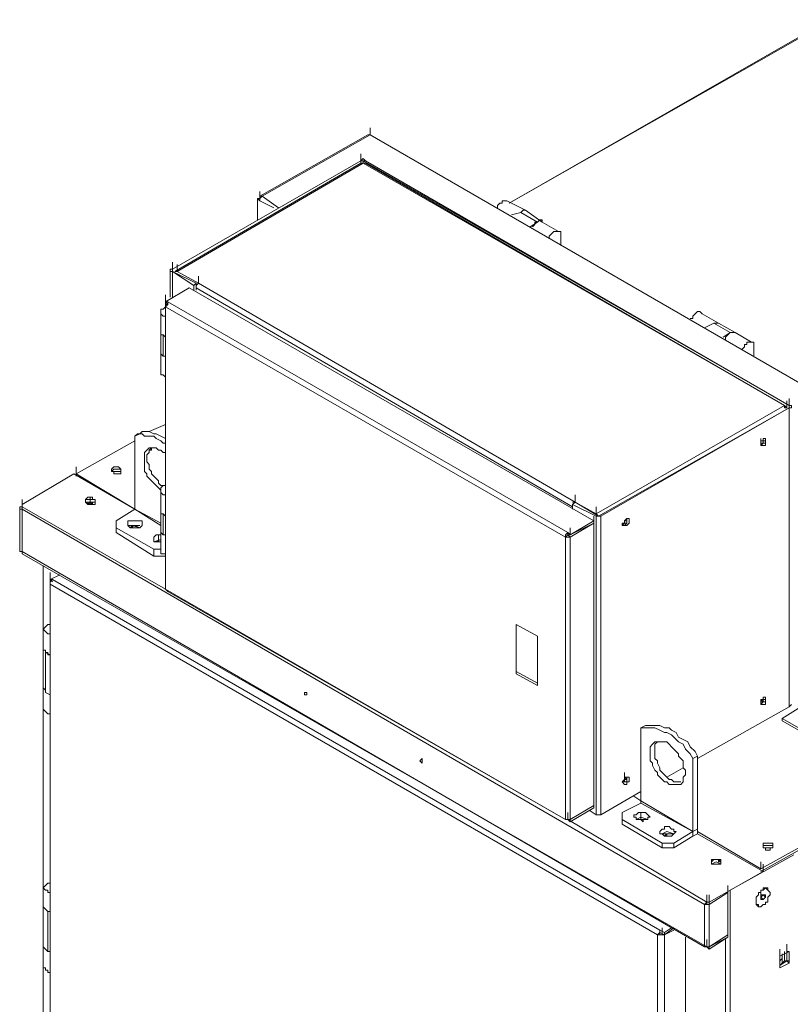
# Model space of a CAD drawing. Units: inches. Extents: x 2 to 295, y 2 to 208.
# Drawn here: x 157 to 171, y 75 to 93 of the extents above; entities that cross this region are included whole.
import ezdxf

# ---------------------------------------------------------------- set-up
doc = ezdxf.new("R2010")
doc.units = ezdxf.units.IN
doc.header["$MEASUREMENT"] = 0
doc.layers.add('OLCU', color=7, linetype='Continuous')

msp = doc.modelspace()

# ---------------------------------------------------------------- linework, layer by layer
at = {"layer": 'OLCU', "color": 7, "lineweight": 18, "true_color": 0xffffff}
for points in [[(171.445, 93.164), (165.687, 89.863)], [(163.147, 91.09), (161.2, 89.989)], [(163.19, 91.09), (161.243, 89.989)], [(163.19, 91.09), (163.147, 91.09)], [(163.19, 91.09), (163.19, 91.217)], [(163.19, 91.09), (163.19, 91.217)], [(175.424, 84.02), (163.19, 91.09)], [(163.19, 91.09), (175.424, 84.02)], [(163.19, 91.09), (163.19, 91.09)], [(163.021, 90.625), (163.021, 90.751)], [(163.021, 90.625), (159.634, 88.677)], [(163.021, 90.625), (159.634, 88.677)], [(163.021, 90.583), (159.676, 88.635)], [(163.063, 90.583), (159.718, 88.635)], [(163.105, 90.625), (163.063, 90.667), (163.021, 90.625)], [(163.063, 90.625), (163.021, 90.625)], [(163.063, 90.583), (163.021, 90.583)], [(170.725, 86.222), (163.063, 90.625)], [(163.105, 90.625), (163.063, 90.625)], [(170.64, 86.222), (163.063, 90.583)], [(163.105, 90.583), (163.063, 90.583)], [(170.725, 86.222), (163.105, 90.625)], [(170.64, 86.222), (163.105, 90.583)], [(161.2, 89.947), (161.2, 90.074)], [(161.2, 89.947), (161.2, 90.074)], [(161.158, 89.947), (161.2, 89.905)], [(161.158, 89.947), (161.158, 89.566)], [(161.158, 89.947), (161.2, 89.947)], [(161.243, 89.989), (161.2, 89.947), (161.2, 89.905)], [(161.243, 89.989), (161.2, 89.989), (161.2, 89.947)], [(165.645, 89.905), (165.561, 89.905), (165.561, 89.863), (165.518, 89.863), (165.476, 89.821), (165.476, 89.778)], [(165.984, 89.736), (165.645, 89.905)], [(165.899, 89.693), (165.73, 89.651)], [(165.984, 89.736), (165.941, 89.736), (165.899, 89.693)], [(165.984, 89.736), (165.941, 89.736), (165.899, 89.693)], [(166.196, 89.524), (165.899, 89.693)], [(166.28, 89.524), (165.984, 89.736)], [(166.196, 89.524), (166.068, 89.44)], [(166.111, 89.44), (166.111, 89.44), (166.153, 89.482), (166.153, 89.524), (166.196, 89.524), (166.238, 89.566), (166.28, 89.566), (166.28, 89.524)], [(166.28, 89.524), (166.238, 89.566), (166.196, 89.524)], [(166.577, 89.355), (166.28, 89.524)], [(166.407, 89.228), (166.407, 89.27), (166.449, 89.312), (166.492, 89.355), (166.619, 89.355), (166.619, 89.27)], [(166.619, 89.27), (166.619, 89.101)], [(159.634, 88.677), (159.634, 88.804)], [(159.634, 88.635), (159.634, 88.762)], [(159.591, 88.677), (159.591, 88.17)], [(159.634, 88.677), (159.591, 88.677), (159.591, 88.635), (159.634, 88.635)], [(159.634, 88.677), (159.634, 88.635)], [(159.634, 88.635), (160.015, 88.381)], [(159.634, 88.635), (160.057, 88.423)], [(159.718, 88.635), (159.676, 88.635)], [(160.099, 88.423), (159.718, 88.635)], [(160.015, 88.381), (160.057, 88.423)], [(160.099, 88.423), (160.057, 88.381), (160.057, 88.338)], [(160.057, 88.381), (160.057, 88.423)], [(160.099, 88.423), (160.099, 88.55)], [(166.873, 84.486), (160.099, 88.423)], [(159.507, 88.085), (159.93, 88.338)], [(159.93, 88.338), (167.211, 84.148)], [(160.015, 88.296), (160.015, 88.381)], [(166.83, 84.401), (160.057, 88.338)], [(160.057, 88.296), (160.057, 88.338)], [(159.507, 88.085), (159.507, 88.212)], [(159.507, 88.042), (159.507, 88.17)], [(159.549, 88.085), (159.549, 88.042), (159.507, 88)], [(159.507, 88.085), (159.549, 88.085)], [(159.507, 88.085), (159.549, 88.042)], [(159.549, 88.085), (166.746, 83.936)], [(159.507, 87.831), (159.465, 87.831), (159.422, 87.873), (159.422, 87.915), (159.422, 87.957), (159.465, 87.957)], [(159.422, 87.915), (159.422, 87.534)], [(159.465, 87.957), (159.507, 88)], [(159.507, 88.042), (159.507, 82.962)], [(159.507, 88.042), (159.507, 88)], [(159.507, 88), (166.703, 83.852)], [(159.507, 88), (159.507, 82.92)], [(169.159, 87.873), (169.116, 87.915), (169.074, 87.915), (169.032, 87.873), (168.99, 87.831), (168.99, 87.789), (168.947, 87.789)], [(169.455, 87.704), (169.159, 87.873)], [(169.371, 87.704), (169.201, 87.619)], [(169.667, 87.534), (169.371, 87.704)], [(169.455, 87.704), (169.371, 87.704)], [(169.752, 87.534), (169.455, 87.704)], [(159.422, 87.534), (159.422, 87.195)], [(159.422, 87.534), (159.422, 87.492), (159.465, 87.492)], [(159.507, 87.45), (159.507, 87.45), (159.465, 87.492), (159.422, 87.492), (159.422, 87.534)], [(169.667, 87.534), (169.54, 87.45)], [(169.582, 87.408), (169.582, 87.45), (169.624, 87.492), (169.667, 87.534), (169.752, 87.534)], [(169.752, 87.534), (169.667, 87.534)], [(170.048, 87.365), (169.752, 87.534)], [(159.465, 87.492), (159.507, 87.45)], [(159.465, 87.492), (159.465, 87.111)], [(169.878, 87.238), (169.921, 87.28), (169.921, 87.323), (169.963, 87.323), (169.963, 87.365), (170.09, 87.365), (170.09, 87.323), (170.09, 87.28)], [(159.422, 87.195), (159.422, 86.814)], [(159.422, 87.195), (159.422, 87.153), (159.465, 87.111)], [(159.422, 87.195), (159.422, 87.153), (159.465, 87.111), (159.507, 87.111)], [(170.09, 87.28), (170.09, 87.111)], [(159.465, 87.111), (159.507, 87.111)], [(159.422, 86.814), (159.422, 86.772), (159.465, 86.772), (159.507, 86.73)], [(170.683, 86.18), (170.683, 86.307)], [(170.725, 86.222), (170.725, 86.349)], [(170.725, 86.18), (170.725, 86.307)], [(167.254, 84.275), (170.64, 86.222)], [(167.296, 84.233), (170.725, 86.18)], [(167.339, 84.233), (170.725, 86.18)], [(170.64, 86.18), (170.64, 86.222)], [(170.683, 86.18), (170.64, 86.222)], [(170.64, 86.18), (170.683, 86.18)], [(170.725, 86.18), (170.768, 86.18), (170.768, 86.222), (170.725, 86.222)], [(170.725, 86.18), (170.725, 86.222)], [(170.725, 80.803), (170.725, 86.18)], [(159.507, 85.629), (159.507, 85.629), (159.422, 85.672), (159.337, 85.714), (159.295, 85.714), (159.211, 85.756), (159.083, 85.756), (159.041, 85.714)], [(159.507, 85.883), (159.211, 85.756)], [(158.956, 85.587), (157.898, 84.995)], [(159.507, 85.544), (159.465, 85.544), (159.422, 85.587), (159.337, 85.629), (159.295, 85.672), (159.126, 85.672), (159.083, 85.714), (158.999, 85.714), (158.956, 85.672)], [(159.041, 85.714), (158.956, 85.672)], [(158.956, 85.672), (158.956, 84.359)], [(170.217, 85.502), (170.217, 85.629)], [(170.259, 85.502), (170.217, 85.502), (170.217, 85.544), (170.217, 85.587), (170.259, 85.587), (170.259, 85.629), (170.302, 85.629), (170.302, 85.587), (170.302, 85.544), (170.302, 85.502), (170.259, 85.502)], [(170.259, 85.587), (170.217, 85.587)], [(170.259, 85.587), (170.259, 85.629)], [(170.259, 85.587), (170.259, 85.544)], [(170.302, 85.544), (170.302, 85.587), (170.259, 85.587)], [(170.302, 85.587), (170.302, 85.629)], [(159.507, 85.333), (159.507, 85.375), (159.465, 85.375), (159.422, 85.418), (159.38, 85.418), (159.337, 85.46), (159.211, 85.46), (159.168, 85.418), (159.126, 85.375), (159.126, 85.037), (159.168, 84.995), (159.168, 84.952), (159.211, 84.91), (159.253, 84.867), (159.295, 84.825), (159.337, 84.782), (159.38, 84.74), (159.422, 84.698)], [(159.253, 85.46), (159.253, 85.46), (159.211, 85.418), (159.211, 85.375), (159.168, 85.333), (159.168, 85.206), (159.211, 85.163), (159.211, 85.079), (159.253, 85.037), (159.253, 84.995), (159.295, 84.952), (159.337, 84.91), (159.38, 84.867), (159.38, 84.825), (159.422, 84.782), (159.465, 84.782)], [(159.211, 85.418), (159.253, 85.418)], [(159.253, 85.418), (159.253, 85.46)], [(170.217, 85.544), (170.259, 85.544)], [(170.217, 85.502), (170.217, 85.544), (170.259, 85.544)], [(170.217, 85.502), (170.259, 85.544)], [(170.259, 85.544), (170.302, 85.544)], [(157.898, 84.995), (157.898, 85.121)], [(158.702, 85.079), (158.702, 85.037), (158.702, 84.995), (158.575, 84.995), (158.575, 85.037), (158.533, 85.037), (158.533, 85.079), (158.575, 85.121), (158.66, 85.121), (158.702, 85.079)], [(158.533, 85.037), (158.533, 85.037), (158.575, 85.079), (158.702, 85.079)], [(158.702, 85.037), (158.702, 85.079), (158.575, 85.079), (158.533, 85.037)], [(158.702, 85.079), (158.702, 85.037)], [(156.924, 84.444), (157.856, 84.995)], [(158.956, 84.359), (157.856, 84.995)], [(157.898, 84.995), (158.956, 84.359)], [(157.898, 84.952), (157.898, 84.995)], [(158.702, 85.037), (158.533, 85.037)], [(159.507, 84.614), (159.465, 84.614), (159.422, 84.656), (159.422, 84.698), (159.422, 84.74), (159.465, 84.782)], [(159.422, 84.698), (159.422, 84.317)], [(159.465, 84.782), (159.507, 84.782)], [(156.924, 84.401), (156.924, 84.529)], [(156.924, 84.401), (156.924, 84.529)], [(158.237, 84.444), (158.237, 84.486), (158.237, 84.529), (158.194, 84.529), (158.194, 84.571), (158.11, 84.571), (158.068, 84.529), (158.068, 84.486), (158.11, 84.444), (158.237, 84.444)], [(158.237, 84.486), (158.237, 84.529), (158.068, 84.529), (158.068, 84.486)], [(158.237, 84.486), (158.237, 84.529), (158.068, 84.529), (158.068, 84.486)], [(158.152, 84.444), (158.152, 84.571)], [(166.873, 84.486), (166.873, 84.614)], [(166.873, 84.486), (166.873, 84.614)], [(156.924, 84.401), (156.882, 84.401), (156.882, 84.359), (156.924, 84.359)], [(156.882, 84.359), (156.882, 83.597)], [(156.924, 84.401), (156.924, 84.444)], [(156.924, 84.401), (156.924, 84.444)], [(156.924, 84.401), (156.924, 84.359)], [(169.201, 77.247), (156.924, 84.359)], [(156.924, 84.359), (156.924, 83.597)], [(158.237, 84.486), (158.068, 84.486)], [(158.194, 84.444), (158.194, 84.444), (158.152, 84.486), (158.11, 84.444)], [(158.194, 84.444), (158.152, 84.444), (158.152, 84.486)], [(158.194, 84.444), (158.194, 84.486)], [(158.956, 84.359), (158.618, 84.148)], [(158.956, 84.359), (158.956, 84.359)], [(166.873, 84.486), (166.83, 84.486)], [(166.873, 84.486), (166.83, 84.444)], [(166.83, 84.444), (166.83, 84.401)], [(166.83, 84.359), (166.83, 84.444)], [(166.83, 84.444), (167.254, 84.233)], [(166.83, 84.401), (166.83, 84.359)], [(167.254, 84.275), (166.873, 84.486)], [(166.873, 84.486), (167.296, 84.233)], [(159.422, 84.317), (159.422, 83.978)], [(159.422, 84.317), (159.422, 84.275), (159.465, 84.275)], [(159.507, 84.233), (159.507, 84.233), (159.465, 84.275), (159.422, 84.275), (159.422, 84.317)], [(159.465, 84.275), (159.465, 83.894)], [(159.465, 84.275), (159.507, 84.233)], [(167.211, 84.105), (167.211, 84.233)], [(167.296, 84.233), (167.254, 84.275)], [(167.254, 84.233), (167.339, 84.233)], [(167.254, 84.233), (167.296, 84.233)], [(167.254, 78.856), (167.254, 84.233)], [(167.296, 84.233), (167.296, 84.233)], [(167.296, 84.233), (167.339, 84.233)], [(167.339, 78.856), (167.339, 84.233)], [(167.804, 84.063), (167.719, 84.063), (167.719, 84.105), (167.762, 84.105), (167.762, 84.148), (167.804, 84.19), (167.846, 84.19), (167.846, 84.148), (167.846, 84.105), (167.804, 84.063)], [(167.804, 84.148), (167.804, 84.19)], [(167.804, 84.148), (167.804, 84.19)], [(158.618, 84.148), (158.618, 84.02)], [(158.618, 84.02), (159.295, 83.639)], [(158.618, 83.936), (158.618, 84.02)], [(159.041, 84.02), (159.083, 84.063), (159.083, 84.105), (159.083, 84.148), (158.83, 84.148), (158.83, 84.105), (158.83, 84.063), (158.872, 84.02), (159.041, 84.02)], [(159.041, 84.063), (158.83, 84.063)], [(159.041, 84.063), (158.83, 84.063)], [(159.041, 84.02), (158.956, 84.063), (158.872, 84.02)], [(158.914, 84.063), (158.872, 84.02)], [(159.041, 84.02), (158.914, 84.063)], [(158.914, 84.02), (158.914, 84.063)], [(159.422, 83.978), (159.422, 83.639)], [(159.422, 83.978), (159.422, 83.936), (159.465, 83.894)], [(159.422, 83.978), (159.422, 83.936), (159.465, 83.894), (159.507, 83.894)], [(166.788, 83.894), (167.211, 84.148)], [(166.788, 83.894), (167.211, 84.105)], [(167.211, 84.105), (166.788, 83.852)], [(166.788, 83.894), (166.788, 84.02)], [(167.211, 84.105), (167.211, 84.148)], [(167.211, 79.025), (167.211, 84.105)], [(167.719, 84.063), (167.762, 84.105)], [(167.804, 84.148), (167.762, 84.148)], [(167.762, 84.148), (167.762, 84.105)], [(167.804, 84.148), (167.762, 84.148), (167.762, 84.105), (167.804, 84.105)], [(167.762, 84.105), (167.762, 84.105)], [(167.762, 84.063), (167.804, 84.105)], [(167.804, 84.105), (167.804, 84.148)], [(167.804, 84.148), (167.804, 84.148)], [(158.618, 83.936), (159.295, 83.513)], [(159.422, 83.894), (159.337, 83.894), (159.295, 83.852), (159.295, 83.809), (159.295, 83.767), (159.422, 83.767)], [(159.422, 83.809), (159.295, 83.767)], [(159.422, 83.809), (159.337, 83.767)], [(159.38, 83.767), (159.38, 83.894)], [(159.465, 83.894), (159.507, 83.894)], [(166.746, 83.936), (166.703, 83.894), (166.703, 83.852)], [(166.746, 83.894), (166.703, 83.852)], [(166.703, 83.852), (166.788, 83.852)], [(166.703, 78.771), (166.703, 83.852)], [(166.746, 83.894), (166.746, 83.936)], [(166.746, 83.936), (166.788, 83.894)], [(166.746, 83.894), (166.746, 83.894)], [(166.746, 83.894), (166.746, 83.894)], [(166.746, 83.894), (166.788, 83.852)], [(166.746, 83.894), (166.788, 83.894)], [(166.788, 83.894), (166.746, 83.894)], [(166.788, 78.771), (166.788, 83.852)], [(156.924, 83.597), (156.924, 83.724)], [(159.295, 83.513), (159.295, 83.639)], [(159.295, 83.639), (159.422, 83.639)], [(159.38, 83.767), (159.337, 83.767)], [(159.422, 83.767), (159.38, 83.767)], [(159.422, 83.639), (159.422, 83.597), (159.422, 83.555), (159.507, 83.555), (159.507, 83.513)], [(156.882, 83.597), (156.924, 83.597)], [(169.201, 76.485), (156.924, 83.597)], [(156.924, 83.597), (156.924, 83.555)], [(156.924, 83.555), (169.243, 76.485)], [(159.295, 83.513), (159.507, 83.513)], [(157.305, 83.343), (157.305, 65.351)], [(157.433, 83.09), (157.433, 83.216)], [(157.433, 83.09), (157.602, 83.174)], [(157.433, 83.047), (157.433, 83.174)], [(157.475, 83.09), (157.433, 83.047), (157.433, 83.005)], [(157.433, 83.09), (157.475, 83.09)], [(157.433, 83.09), (157.475, 83.047)], [(157.475, 83.09), (168.397, 76.782)], [(157.433, 83.047), (157.433, 74.75)], [(157.433, 83.047), (157.433, 83.005)], [(157.433, 83.005), (168.355, 76.697)], [(157.433, 83.005), (157.433, 74.708)], [(159.507, 82.92), (159.507, 83.047)], [(159.507, 82.92), (159.507, 83.047)], [(159.507, 82.962), (159.507, 82.92)], [(159.507, 82.92), (166.703, 78.771)], [(159.507, 82.92), (159.507, 82.92), (159.549, 82.878)], [(159.549, 82.878), (166.703, 78.771)], [(157.433, 82.116), (157.39, 82.116), (157.348, 82.158), (157.305, 82.2), (157.348, 82.243), (157.39, 82.285)], [(157.39, 82.285), (157.433, 82.285)], [(166.196, 82.073), (165.815, 82.285)], [(165.815, 82.285), (165.815, 81.396)], [(165.815, 82.285), (165.815, 81.439)], [(157.305, 82.2), (157.305, 81.82)], [(166.196, 81.184), (166.196, 82.073)], [(157.305, 81.82), (157.305, 81.142)], [(157.305, 81.82), (157.348, 81.82), (157.348, 81.777)], [(157.433, 81.735), (157.39, 81.735), (157.39, 81.777), (157.348, 81.777), (157.348, 81.82), (157.305, 81.82)], [(157.348, 81.058), (157.348, 81.777)], [(157.433, 81.735), (157.348, 81.777)], [(165.815, 81.439), (165.815, 81.396)], [(165.815, 81.439), (166.196, 81.226)], [(165.815, 81.396), (166.196, 81.184)], [(157.305, 81.142), (157.305, 80.761)], [(157.305, 81.142), (157.348, 81.1), (157.348, 81.058)], [(157.305, 81.142), (157.348, 81.1), (157.348, 81.058)], [(157.433, 81.015), (157.348, 81.058)], [(162.047, 81.015), (162.047, 81.058), (162.005, 81.058), (162.005, 81.015), (162.047, 81.015)], [(162.005, 81.058), (162.005, 81.015), (162.047, 81.015)], [(170.259, 80.845), (170.217, 80.845), (170.217, 80.888), (170.217, 80.93), (170.259, 80.93), (170.259, 80.973), (170.302, 80.973), (170.302, 80.93), (170.302, 80.888), (170.302, 80.845), (170.259, 80.845)], [(170.259, 80.93), (170.259, 80.973)], [(170.302, 80.93), (170.302, 80.973)], [(169.074, 79.872), (170.725, 80.803)], [(170.259, 80.93), (170.217, 80.93)], [(170.217, 80.93), (170.259, 80.888)], [(170.217, 80.888), (170.259, 80.888)], [(170.217, 80.845), (170.259, 80.888)], [(170.259, 80.888), (170.302, 80.888), (170.302, 80.93)], [(170.259, 80.93), (170.259, 80.888)], [(170.302, 80.93), (170.259, 80.93)], [(170.598, 80.592), (170.937, 80.803)], [(170.725, 80.803), (170.768, 80.845)], [(157.305, 80.761), (157.305, 80.761), (157.348, 80.719), (157.39, 80.677), (157.433, 80.677)], [(168.143, 80.464), (168.058, 80.422)], [(169.074, 79.915), (169.032, 79.999), (168.947, 80.083), (168.905, 80.168), (168.82, 80.211), (168.736, 80.253), (168.693, 80.338), (168.608, 80.38), (168.566, 80.422), (168.481, 80.422), (168.397, 80.464), (168.143, 80.464)], [(172.376, 79.576), (170.598, 80.592)], [(170.598, 80.592), (170.598, 80.549)], [(172.376, 79.533), (170.598, 80.549)], [(168.99, 79.872), (168.947, 79.957), (168.862, 80.041), (168.82, 80.126), (168.736, 80.168), (168.693, 80.211), (168.608, 80.296), (168.524, 80.338), (168.481, 80.338), (168.397, 80.38), (168.312, 80.422), (168.058, 80.422)], [(168.058, 80.422), (168.058, 79.11)], [(168.862, 79.618), (168.862, 79.66), (168.82, 79.703), (168.82, 79.83), (168.778, 79.872), (168.736, 79.915), (168.736, 79.957), (168.693, 79.999), (168.651, 80.041), (168.608, 80.083), (168.566, 80.126), (168.524, 80.168), (168.312, 80.168), (168.27, 80.126), (168.227, 80.083), (168.227, 79.83), (168.27, 79.787), (168.27, 79.745), (168.312, 79.66), (168.355, 79.618), (168.355, 79.576), (168.397, 79.533), (168.439, 79.491), (168.481, 79.449), (168.524, 79.449), (168.566, 79.406), (168.778, 79.406), (168.82, 79.449), (168.82, 79.533), (168.862, 79.576), (168.862, 79.618)], [(168.355, 80.168), (168.355, 80.168), (168.312, 80.126), (168.312, 79.872), (168.355, 79.83), (168.355, 79.787), (168.397, 79.703), (168.397, 79.66), (168.439, 79.618), (168.481, 79.576), (168.524, 79.533), (168.566, 79.491), (168.608, 79.491), (168.651, 79.449), (168.778, 79.449)], [(169.074, 79.915), (168.99, 79.872)], [(169.074, 78.602), (169.074, 79.915)], [(164.121, 79.787), (164.121, 79.83), (164.121, 79.872), (164.079, 79.83), (164.121, 79.787)], [(164.121, 79.83), (164.121, 79.787)], [(168.99, 78.56), (168.99, 79.872)], [(167.762, 79.491), (167.762, 79.618)], [(168.524, 79.533), (168.82, 79.703)], [(167.804, 79.406), (167.762, 79.406), (167.719, 79.449), (167.762, 79.491), (167.762, 79.533), (167.846, 79.533), (167.846, 79.491), (167.846, 79.449), (167.804, 79.449), (167.804, 79.406)], [(167.719, 79.449), (167.762, 79.449)], [(167.804, 79.491), (167.762, 79.533)], [(167.804, 79.491), (167.762, 79.491), (167.762, 79.449), (167.804, 79.449)], [(167.762, 79.449), (167.804, 79.449)], [(167.804, 79.491), (167.804, 79.533)], [(167.804, 79.491), (167.804, 79.533)], [(167.804, 79.449), (167.804, 79.491)], [(167.804, 79.491), (167.804, 79.491)], [(167.339, 78.856), (168.058, 79.279)], [(168.058, 79.11), (167.931, 79.194)], [(167.931, 79.194), (168.058, 79.11)], [(166.788, 78.771), (167.211, 79.025)], [(167.211, 79.025), (166.788, 78.771)], [(167.211, 79.025), (167.211, 79.152)], [(167.211, 78.983), (167.211, 79.025)], [(168.058, 79.068), (167.719, 78.898)], [(168.99, 78.56), (168.058, 79.11)], [(168.058, 79.068), (168.058, 79.11)], [(168.99, 78.56), (168.058, 79.068)], [(166.746, 78.771), (166.746, 78.898)], [(167.211, 78.983), (166.788, 78.729)], [(166.788, 78.771), (166.788, 78.898)], [(167.127, 78.941), (167.254, 78.856)], [(167.254, 78.856), (167.339, 78.856)], [(167.719, 78.898), (167.719, 78.771)], [(168.185, 78.771), (168.185, 78.813), (168.227, 78.813), (168.185, 78.856), (168.143, 78.898), (168.016, 78.898), (167.974, 78.856), (167.931, 78.856), (167.931, 78.813), (167.974, 78.813), (167.974, 78.771), (168.058, 78.771), (168.1, 78.729), (168.1, 78.771), (168.185, 78.771)], [(168.058, 78.771), (168.058, 78.898)], [(166.703, 78.771), (166.788, 78.771)], [(166.703, 78.771), (166.746, 78.771)], [(166.746, 78.771), (166.788, 78.729)], [(166.788, 78.771), (166.788, 78.729)], [(167.719, 78.771), (168.439, 78.348)], [(167.719, 78.687), (167.719, 78.771)], [(167.719, 78.687), (168.439, 78.264)], [(168.185, 78.771), (168.058, 78.813), (167.974, 78.771)], [(168.185, 78.771), (168.058, 78.813), (167.974, 78.771)], [(168.185, 78.771), (167.974, 78.771)], [(168.058, 78.771), (168.016, 78.771)], [(168.143, 78.771), (168.058, 78.771)], [(168.651, 78.517), (168.651, 78.517), (168.693, 78.56), (168.651, 78.56), (168.651, 78.602), (168.608, 78.602), (168.566, 78.645), (168.481, 78.645), (168.481, 78.602), (168.439, 78.602), (168.397, 78.56), (168.397, 78.517), (168.439, 78.517), (168.481, 78.475), (168.608, 78.475), (168.651, 78.517)], [(168.651, 78.517), (168.524, 78.56), (168.439, 78.517)], [(168.651, 78.517), (168.439, 78.517)], [(168.524, 78.517), (168.481, 78.475)], [(168.608, 78.517), (168.524, 78.517)], [(168.524, 78.475), (168.524, 78.517)], [(168.651, 78.348), (168.99, 78.56)], [(169.074, 78.602), (168.99, 78.56)], [(168.99, 78.475), (169.074, 78.517), (169.074, 78.602)], [(168.99, 78.475), (168.99, 78.56)], [(168.99, 78.56), (168.99, 78.56)], [(169.074, 78.56), (170.217, 77.883)], [(170.259, 77.84), (169.074, 78.517)], [(168.439, 78.264), (168.439, 78.348)], [(168.439, 78.348), (168.651, 78.348)], [(168.651, 78.264), (168.99, 78.475)], [(168.651, 78.264), (168.651, 78.348)], [(170.217, 77.883), (171.275, 78.475)], [(170.217, 77.84), (171.275, 78.432)], [(170.429, 78.348), (170.429, 78.306), (170.429, 78.264), (170.386, 78.264), (170.386, 78.221), (170.302, 78.221), (170.302, 78.264), (170.259, 78.264), (170.259, 78.306), (170.259, 78.348), (170.429, 78.348)], [(170.259, 78.264), (170.259, 78.306), (170.429, 78.306)], [(170.429, 78.264), (170.429, 78.306), (170.259, 78.306), (170.259, 78.264)], [(170.429, 78.306), (170.429, 78.264)], [(168.439, 78.264), (168.651, 78.264)], [(169.667, 77.502), (170.81, 78.136)], [(170.429, 78.264), (170.259, 78.264)], [(169.497, 77.967), (169.497, 78.009), (169.497, 78.051), (169.328, 78.051), (169.328, 78.009), (169.328, 77.967), (169.497, 77.967)], [(169.497, 78.009), (169.455, 78.009), (169.455, 78.051), (169.371, 78.051), (169.328, 78.009)], [(169.497, 78.009), (169.497, 78.009), (169.455, 78.051), (169.371, 78.051), (169.328, 78.009)], [(169.497, 77.967), (169.413, 78.009), (169.328, 77.967)], [(170.217, 77.883), (170.217, 78.009)], [(170.259, 77.84), (170.259, 77.967)], [(169.286, 77.289), (170.259, 77.84)], [(169.286, 77.289), (170.259, 77.84)], [(157.433, 77.459), (157.39, 77.459), (157.39, 77.502), (157.348, 77.502), (157.305, 77.544), (157.348, 77.586), (157.39, 77.628)], [(157.39, 77.628), (157.433, 77.628)], [(157.305, 77.544), (157.305, 77.205)], [(169.624, 77.459), (169.286, 77.247)], [(169.624, 77.459), (169.624, 77.586)], [(169.624, 76.697), (169.624, 77.459)], [(169.667, 77.502), (169.667, 41.772)], [(170.133, 77.247), (170.133, 77.247), (170.175, 77.205), (170.217, 77.205), (170.259, 77.247), (170.302, 77.247), (170.302, 77.289), (170.344, 77.289), (170.344, 77.374), (170.386, 77.417), (170.386, 77.459), (170.344, 77.502), (170.302, 77.544), (170.259, 77.502), (170.217, 77.502), (170.217, 77.459), (170.175, 77.459), (170.175, 77.417), (170.133, 77.374), (170.133, 77.332), (170.133, 77.247)], [(170.344, 77.544), (170.259, 77.544), (170.259, 77.502), (170.217, 77.502), (170.217, 77.459), (170.175, 77.459), (170.175, 77.417), (170.133, 77.374), (170.133, 77.247)], [(170.217, 77.374), (170.217, 77.502)], [(170.217, 77.374), (170.217, 77.502)], [(170.344, 77.502), (170.344, 77.544)], [(169.243, 77.289), (169.243, 77.289), (169.201, 77.247)], [(169.201, 77.247), (169.286, 77.247)], [(169.243, 77.247), (169.201, 77.247)], [(169.201, 76.485), (169.201, 77.247)], [(169.243, 77.289), (169.243, 77.417)], [(169.243, 77.289), (169.243, 77.247)], [(169.286, 77.289), (169.243, 77.289)], [(169.286, 77.289), (169.243, 77.289)], [(169.243, 77.247), (169.286, 77.247)], [(169.286, 77.289), (169.286, 77.417)], [(169.286, 77.247), (169.286, 77.374)], [(169.286, 77.289), (169.286, 77.247)], [(169.286, 76.485), (169.286, 77.247)], [(170.133, 77.247), (170.175, 77.247)], [(170.175, 77.247), (170.175, 77.205)], [(170.217, 77.417), (170.302, 77.417)], [(170.217, 77.374), (170.217, 77.417)], [(170.217, 77.374), (170.217, 77.417)], [(170.259, 77.417), (170.217, 77.374)], [(170.217, 77.332), (170.217, 77.374)], [(170.217, 77.374), (170.217, 77.374)], [(170.217, 77.374), (170.259, 77.332)], [(170.259, 77.332), (170.217, 77.332)], [(170.259, 77.417), (170.302, 77.374)], [(170.302, 77.374), (170.259, 77.332)], [(170.302, 77.417), (170.302, 77.374)], [(157.305, 77.205), (157.305, 76.485)], [(157.305, 77.205), (157.348, 77.163), (157.39, 77.121)], [(157.433, 77.121), (157.39, 77.121), (157.348, 77.163), (157.305, 77.205)], [(157.39, 76.401), (157.39, 77.121)], [(157.433, 77.121), (157.39, 77.121)], [(168.397, 76.782), (168.397, 76.74), (168.355, 76.697)], [(168.397, 76.74), (168.397, 76.782)], [(168.397, 76.782), (168.481, 76.74)], [(168.397, 76.74), (168.397, 76.697)], [(168.397, 76.74), (168.481, 76.697)], [(168.439, 76.697), (168.439, 76.824)], [(168.481, 76.74), (168.608, 76.824)], [(168.481, 76.697), (168.651, 76.824)], [(168.651, 76.782), (168.481, 76.697)], [(168.481, 76.74), (168.481, 76.697)], [(169.624, 76.655), (169.624, 76.782)], [(168.355, 76.697), (168.481, 76.697)], [(168.397, 76.697), (168.355, 76.697)], [(168.355, 68.4), (168.355, 76.697)], [(168.397, 76.697), (168.439, 76.697)], [(168.439, 76.697), (168.481, 76.697)], [(168.481, 68.4), (168.481, 76.697)], [(168.862, 68.654), (168.862, 76.655)], [(169.243, 76.485), (169.243, 76.612)], [(169.286, 76.485), (169.624, 76.697)], [(169.624, 76.655), (169.286, 76.485)], [(169.624, 76.655), (169.286, 76.443)], [(169.286, 76.485), (169.286, 76.612)], [(169.624, 76.655), (169.624, 76.697)], [(157.305, 76.485), (157.305, 76.104)], [(157.305, 76.485), (157.348, 76.443), (157.39, 76.401)], [(157.305, 76.485), (157.305, 76.485), (157.348, 76.443), (157.39, 76.401), (157.433, 76.401)], [(157.433, 76.401), (157.39, 76.401)], [(169.201, 76.485), (169.286, 76.485)], [(169.201, 76.485), (169.243, 76.485)], [(169.286, 76.443), (169.243, 76.485)], [(169.286, 76.485), (169.286, 76.443)], [(170.556, 76.316), (170.556, 76.443)], [(170.556, 76.316), (170.556, 76.443)], [(170.725, 76.401), (170.556, 76.316)], [(170.598, 76.316), (170.598, 76.358)], [(170.64, 76.358), (170.64, 76.231)], [(170.64, 76.231), (170.64, 76.358)], [(170.683, 76.401), (170.683, 76.528)], [(170.683, 76.401), (170.683, 76.528)], [(170.683, 76.401), (170.683, 76.528)], [(170.683, 76.401), (170.683, 76.528)], [(170.683, 76.401), (170.683, 76.528)], [(170.683, 76.401), (170.683, 76.401)], [(170.683, 76.401), (170.683, 76.401)], [(170.683, 76.401), (170.683, 76.231)], [(170.683, 76.401), (170.683, 76.231)], [(170.725, 76.401), (170.683, 76.401)], [(170.725, 76.189), (170.725, 76.401)], [(170.556, 76.147), (170.556, 76.316)], [(170.556, 76.231), (170.598, 76.274), (170.598, 76.316)], [(170.556, 76.147), (170.556, 76.316)], [(170.556, 76.316), (170.556, 76.316)], [(170.556, 76.316), (170.556, 76.104)], [(170.556, 76.147), (170.556, 76.274)], [(170.556, 76.147), (170.64, 76.231)], [(170.556, 76.147), (170.683, 76.231)], [(170.556, 76.104), (170.725, 76.189)], [(170.598, 76.189), (170.598, 76.316)], [(170.598, 76.189), (170.598, 76.316)], [(170.64, 76.231), (170.598, 76.189)], [(170.64, 76.231), (170.683, 76.231)], [(170.64, 76.231), (170.683, 76.231)], [(170.64, 76.231), (170.64, 76.231)], [(170.683, 76.231), (170.683, 76.231)], [(170.725, 76.231), (170.683, 76.231)], [(170.683, 76.231), (170.725, 76.189)], [(157.305, 76.104), (157.348, 76.104), (157.348, 76.062), (157.39, 76.062), (157.39, 76.019), (157.433, 76.019)], [(170.556, 76.147), (170.556, 76.147)]]:
    msp.add_lwpolyline(points, dxfattribs=at)
at = {"layer": 'OLCU', "color": 8, "lineweight": 18, "true_color": 0x808080}
for points in [[(171.487, 93.164), (165.687, 89.863)], [(163.021, 90.583), (163.021, 90.625)], [(163.063, 90.583), (163.063, 90.625)], [(161.2, 89.947), (161.2, 90.074)], [(161.2, 89.905), (161.454, 89.778)], [(161.243, 89.989), (161.539, 89.778)], [(159.718, 88.635), (159.718, 88.762)], [(159.634, 88.635), (159.634, 88.677)], [(159.634, 88.17), (159.634, 88.635)], [(159.549, 88.042), (159.507, 88.042)], [(170.725, 86.18), (170.725, 86.222)], [(156.924, 84.401), (156.924, 84.529)], [(166.873, 84.486), (166.873, 84.614)], [(159.507, 82.92), (156.924, 84.401)], [(158.11, 84.486), (158.068, 84.486)], [(158.194, 84.444), (158.194, 84.486), (158.11, 84.486), (158.11, 84.444)], [(159.422, 84.105), (158.956, 84.359)], [(159.422, 84.063), (158.956, 84.359)], [(166.83, 84.444), (166.83, 84.401)], [(167.254, 84.275), (167.254, 84.401)], [(157.305, 83.343), (157.305, 65.351)], [(157.433, 83.047), (157.433, 83.174)], [(169.243, 77.289), (166.746, 78.771)], [(169.582, 76.612), (169.582, 53.837)], [(170.556, 76.316), (170.556, 76.443)], [(170.556, 76.316), (170.556, 76.443)], [(170.64, 76.401), (170.64, 76.231)]]:
    msp.add_lwpolyline(points, dxfattribs=at)

doc.saveas('drawing.dxf')
